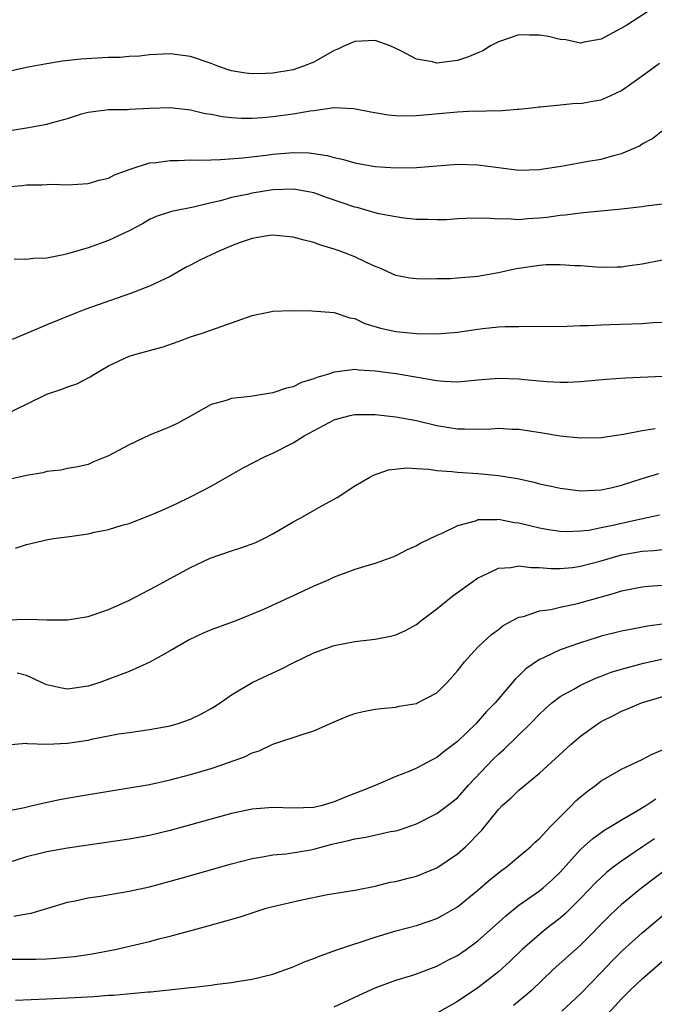
# Model space of a CAD drawing. Units: inches. Extents: x 2604000 to 2607000, y 1503000 to 1506000.
# Drawn here: x 2604250 to 2604312, y 1503134 to 1503230 of the extents above; entities that cross this region are included whole.
import ezdxf

# ---------------------------------------------------------------- set-up
doc = ezdxf.new("R2010")
doc.units = ezdxf.units.IN
doc.header["$MEASUREMENT"] = 0
doc.layers.add('LD26041503_2ft', color=120, linetype='Continuous')

msp = doc.modelspace()

# ---------------------------------------------------------------- linework, layer by layer
at = {"layer": 'LD26041503_2ft'}
for points, elevation in [([(2604311.618, 1503230.382), (2604309.514, 1503229), (2604309, 1503228.702), (2604307, 1503227.636), (2604305.365, 1503227.365), (2604305, 1503227.267), (2604303.58, 1503227.58), (2604303, 1503227.604), (2604301.89, 1503227.89), (2604301, 1503228.044), (2604300.038, 1503228.038), (2604299, 1503228.061), (2604297, 1503227.396), (2604296.229, 1503227), (2604295.482, 1503226.518), (2604295, 1503226.322), (2604294.088, 1503225.912), (2604293, 1503225.559), (2604292.494, 1503225.506), (2604291, 1503225.305), (2604290.581, 1503225.419), (2604289, 1503225.679), (2604287.503, 1503226.498), (2604286.439, 1503227), (2604285, 1503227.501), (2604283, 1503227.428), (2604281.991, 1503227), (2604281.345, 1503226.655), (2604281, 1503226.526), (2604279, 1503225.406), (2604277.993, 1503225), (2604277, 1503224.652), (2604275, 1503224.322), (2604274.29, 1503224.29), (2604273, 1503224.257), (2604272.333, 1503224.333), (2604271, 1503224.55), (2604270.65, 1503224.65), (2604269.646, 1503225), (2604269, 1503225.258), (2604267, 1503225.957), (2604265, 1503226.208), (2604263, 1503226.103), (2604262.007, 1503225.993), (2604261, 1503225.941), (2604260.136, 1503225.864), (2604259, 1503225.844), (2604256.302, 1503225.698), (2604254.506, 1503225.494), (2604252.782, 1503225.218), (2604251, 1503224.881), (2604249, 1503224.442)], 8316), ([(2604249, 1503218.692), (2604251, 1503219.012), (2604253, 1503219.362), (2604253.534, 1503219.534), (2604255, 1503219.92), (2604256.361, 1503220.361), (2604257, 1503220.533), (2604259, 1503220.795), (2604260.807, 1503220.807), (2604261, 1503220.829), (2604263, 1503220.93), (2604265, 1503220.984), (2604267, 1503220.761), (2604268.415, 1503220.415), (2604269, 1503220.336), (2604270.103, 1503220.103), (2604271, 1503220.017), (2604271.954, 1503219.954), (2604273, 1503219.961), (2604274.024, 1503220.024), (2604275, 1503220.112), (2604277, 1503220.363), (2604278.657, 1503220.657), (2604279, 1503220.686), (2604280.974, 1503220.974), (2604282.9, 1503220.901), (2604284.554, 1503220.554), (2604286.26, 1503220.26), (2604287, 1503220.21), (2604288.177, 1503220.177), (2604289, 1503220.21), (2604293, 1503220.577), (2604294.65, 1503220.65), (2604295, 1503220.639), (2604296.696, 1503220.696), (2604297, 1503220.673), (2604298.821, 1503220.821), (2604299, 1503220.821), (2604300.512, 1503221), (2604300.934, 1503221.067), (2604301.067, 1503221.067), (2604303, 1503221.263), (2604304.589, 1503221.411), (2604305, 1503221.383), (2604306.363, 1503221.637), (2604307, 1503221.723), (2604307.893, 1503222.108), (2604309, 1503222.638), (2604311, 1503224.06), (2604312.696, 1503225.304)], 8318), ([(2604249, 1503213.257), (2604250.593, 1503213.407), (2604251, 1503213.47), (2604252.535, 1503213.465), (2604253, 1503213.5), (2604253.513, 1503213.513), (2604255, 1503213.469), (2604257, 1503213.589), (2604258.091, 1503213.909), (2604259, 1503214.112), (2604259.586, 1503214.414), (2604261, 1503214.955), (2604263, 1503215.589), (2604263.642, 1503215.642), (2604265, 1503215.834), (2604265.828, 1503215.828), (2604267, 1503215.881), (2604267.849, 1503215.849), (2604269, 1503215.904), (2604269.908, 1503215.908), (2604272.075, 1503216.075), (2604274.349, 1503216.349), (2604275, 1503216.443), (2604277, 1503216.611), (2604278.57, 1503216.57), (2604279, 1503216.522), (2604280.308, 1503216.308), (2604281, 1503216.103), (2604281.913, 1503215.913), (2604283, 1503215.585), (2604283.516, 1503215.516), (2604285, 1503215.253), (2604287, 1503215.118), (2604289, 1503215.137), (2604293, 1503215.471), (2604295, 1503215.41), (2604297, 1503215.14), (2604299, 1503214.898), (2604301, 1503214.938), (2604301.402, 1503215), (2604303.321, 1503215.321), (2604305.758, 1503215.757), (2604307, 1503215.957), (2604308.354, 1503216.354), (2604309, 1503216.497), (2604310.166, 1503217), (2604310.737, 1503217.263), (2604311, 1503217.449), (2604312.026, 1503217.974), (2604313, 1503218.736)], 8320), ([(2604313, 1503211.586), (2604311.379, 1503211.379), (2604311, 1503211.314), (2604309, 1503211.077), (2604305.286, 1503210.715), (2604305, 1503210.708), (2604303.497, 1503210.503), (2604303, 1503210.477), (2604301.709, 1503210.291), (2604301, 1503210.212), (2604299.846, 1503210.154), (2604299, 1503210.06), (2604297.856, 1503210.144), (2604297, 1503210.108), (2604295.788, 1503210.212), (2604293.822, 1503210.178), (2604293, 1503210.138), (2604291.939, 1503210.061), (2604291, 1503210.035), (2604290.096, 1503210.096), (2604289, 1503210.096), (2604287.789, 1503210.211), (2604287, 1503210.335), (2604285.353, 1503210.647), (2604285, 1503210.732), (2604283.235, 1503211.235), (2604283, 1503211.285), (2604280.237, 1503212.237), (2604279, 1503212.679), (2604277.045, 1503213.045), (2604275, 1503212.971), (2604273, 1503212.641), (2604272.523, 1503212.523), (2604271, 1503212.215), (2604269.897, 1503211.897), (2604269, 1503211.711), (2604267.287, 1503211.287), (2604265.127, 1503210.873), (2604263.643, 1503210.357), (2604263, 1503210.072), (2604262.326, 1503209.674), (2604261, 1503208.969), (2604259, 1503208.038), (2604257, 1503207.321), (2604255, 1503206.722), (2604254.624, 1503206.624), (2604253, 1503206.322), (2604251.704, 1503206.296), (2604251, 1503206.178), (2604249.797, 1503206.204)], 8322), ([(2604313, 1503206.126), (2604311, 1503205.738), (2604309.542, 1503205.542), (2604309, 1503205.453), (2604308.569, 1503205.431), (2604307, 1503205.415), (2604306.565, 1503205.435), (2604305, 1503205.554), (2604304.429, 1503205.571), (2604303, 1503205.678), (2604301.659, 1503205.659), (2604301, 1503205.615), (2604298.727, 1503205.274), (2604297, 1503204.88), (2604295, 1503204.521), (2604293, 1503204.353), (2604292.314, 1503204.314), (2604291, 1503204.31), (2604290.274, 1503204.274), (2604289, 1503204.316), (2604288.373, 1503204.373), (2604287, 1503204.631), (2604285.361, 1503205.361), (2604285, 1503205.499), (2604284.085, 1503205.916), (2604283, 1503206.445), (2604281.571, 1503207), (2604281, 1503207.206), (2604279.608, 1503207.608), (2604279, 1503207.84), (2604278.056, 1503208.056), (2604277, 1503208.362), (2604275, 1503208.557), (2604274.489, 1503208.489), (2604273, 1503208.233), (2604271.84, 1503207.84), (2604271, 1503207.524), (2604269.783, 1503207), (2604269, 1503206.641), (2604267.891, 1503206.109), (2604267, 1503205.635), (2604266.564, 1503205.436), (2604265, 1503204.527), (2604263, 1503203.598), (2604261.128, 1503202.873), (2604256.698, 1503201.302), (2604255.895, 1503201), (2604253, 1503199.824), (2604251, 1503198.979), (2604249.595, 1503198.404)], 8324), ([(2604249, 1503191.134), (2604251, 1503192.089), (2604253, 1503193.07), (2604254.441, 1503193.559), (2604255, 1503193.783), (2604255.914, 1503194.086), (2604257.227, 1503194.773), (2604257.557, 1503195), (2604259, 1503195.832), (2604261, 1503196.765), (2604261.794, 1503197), (2604263, 1503197.33), (2604264.324, 1503197.675), (2604265.802, 1503198.197), (2604267, 1503198.654), (2604268.122, 1503199), (2604269.511, 1503199.511), (2604271, 1503200.005), (2604273, 1503200.72), (2604274.873, 1503201.127), (2604275, 1503201.146), (2604276.787, 1503201.213), (2604278.804, 1503201.196), (2604280.987, 1503201.013), (2604282.503, 1503200.503), (2604283, 1503200.437), (2604283.966, 1503199.966), (2604285.5, 1503199.5), (2604287, 1503199.165), (2604289.014, 1503198.986), (2604291, 1503198.94), (2604293, 1503199.097), (2604295, 1503199.415), (2604295.475, 1503199.474), (2604297, 1503199.624), (2604297.67, 1503199.67), (2604299, 1503199.668), (2604299.689, 1503199.689), (2604301, 1503199.667), (2604303.698, 1503199.698), (2604305, 1503199.757), (2604305.762, 1503199.762), (2604307, 1503199.822), (2604307.841, 1503199.841), (2604311, 1503199.968), (2604312.036, 1503200.036), (2604313, 1503200.073)], 8326), ([(2604313, 1503194.777), (2604309.372, 1503194.628), (2604307.503, 1503194.496), (2604305, 1503194.276), (2604303.777, 1503194.223), (2604303, 1503194.22), (2604301.729, 1503194.271), (2604299.542, 1503194.458), (2604299, 1503194.522), (2604297, 1503194.585), (2604295, 1503194.425), (2604293.707, 1503194.293), (2604293, 1503194.249), (2604291.698, 1503194.301), (2604291, 1503194.373), (2604287.045, 1503195.046), (2604285, 1503195.312), (2604283.406, 1503195.406), (2604283, 1503195.467), (2604281.234, 1503195.234), (2604281, 1503195.226), (2604280.33, 1503195), (2604279.311, 1503194.689), (2604279, 1503194.548), (2604277.81, 1503194.191), (2604277, 1503193.772), (2604276.345, 1503193.655), (2604275, 1503193.192), (2604272.85, 1503192.85), (2604271, 1503192.64), (2604270.457, 1503192.457), (2604269, 1503192.066), (2604267, 1503190.923), (2604265.752, 1503190.248), (2604265, 1503189.875), (2604264.358, 1503189.642), (2604263, 1503189.07), (2604261, 1503188.121), (2604259, 1503187.064), (2604257.533, 1503186.467), (2604257, 1503186.229), (2604256.004, 1503185.997), (2604255, 1503185.817), (2604254.344, 1503185.656), (2604253, 1503185.535), (2604252.6, 1503185.4), (2604251, 1503185.143), (2604247, 1503184.255)], 8328), ([(2604249.924, 1503178.076), (2604251, 1503178.428), (2604253.092, 1503178.907), (2604253.641, 1503179), (2604255.206, 1503179.206), (2604257, 1503179.477), (2604257.634, 1503179.634), (2604259, 1503179.892), (2604260.323, 1503180.323), (2604261, 1503180.487), (2604263, 1503181.26), (2604264.223, 1503181.777), (2604265.597, 1503182.403), (2604267, 1503183.064), (2604269, 1503184.106), (2604270.542, 1503185), (2604272.118, 1503185.882), (2604274.252, 1503187), (2604275, 1503187.337), (2604277, 1503188.321), (2604278.079, 1503189), (2604281, 1503190.579), (2604281.319, 1503190.681), (2604282.544, 1503191), (2604283, 1503191.102), (2604285, 1503191.096), (2604287, 1503190.864), (2604289, 1503190.491), (2604291, 1503190.026), (2604292.189, 1503189.811), (2604293, 1503189.684), (2604293.696, 1503189.696), (2604295, 1503189.661), (2604296.297, 1503189.703), (2604297, 1503189.755), (2604298.326, 1503189.675), (2604299, 1503189.65), (2604301.308, 1503189.308), (2604303, 1503189.026), (2604305, 1503188.826), (2604307, 1503188.862), (2604309.175, 1503189.175), (2604311, 1503189.518), (2604312.284, 1503189.717)], 8330), ([(2604249, 1503171.106), (2604251.154, 1503171.155), (2604253, 1503171.096), (2604253.108, 1503171.108), (2604255, 1503171.098), (2604257, 1503171.426), (2604257.608, 1503171.608), (2604259, 1503172.095), (2604260.975, 1503172.975), (2604263.636, 1503174.364), (2604265, 1503175.129), (2604267, 1503176.201), (2604268.915, 1503177.085), (2604271, 1503177.812), (2604271.906, 1503178.094), (2604273.365, 1503178.635), (2604274.148, 1503179), (2604275, 1503179.473), (2604277, 1503180.638), (2604277.673, 1503181), (2604279.796, 1503182.204), (2604281.269, 1503183), (2604283, 1503184.134), (2604284.463, 1503185), (2604284.81, 1503185.19), (2604286.298, 1503185.702), (2604288.104, 1503185.896), (2604289, 1503185.835), (2604290.218, 1503185.782), (2604291, 1503185.646), (2604292.451, 1503185.549), (2604293, 1503185.465), (2604295, 1503185.352), (2604297, 1503185.164), (2604298.842, 1503184.842), (2604300.493, 1503184.493), (2604301, 1503184.347), (2604302.126, 1503184.125), (2604303, 1503183.919), (2604303.808, 1503183.808), (2604305, 1503183.673), (2604305.674, 1503183.674), (2604307, 1503183.749), (2604307.941, 1503183.941), (2604309, 1503184.193), (2604311, 1503184.848), (2604312.64, 1503185.36)], 8332), ([(2604312.708, 1503181.292), (2604310.914, 1503180.914), (2604309, 1503180.487), (2604308.319, 1503180.319), (2604307, 1503180.038), (2604305.81, 1503179.81), (2604305, 1503179.716), (2604303.67, 1503179.671), (2604303, 1503179.694), (2604301.869, 1503179.869), (2604301, 1503180.035), (2604300.205, 1503180.205), (2604299, 1503180.517), (2604298.555, 1503180.554), (2604297, 1503180.867), (2604296.843, 1503180.843), (2604295, 1503180.831), (2604294.72, 1503180.719), (2604293, 1503180.25), (2604291.493, 1503179.493), (2604291, 1503179.295), (2604289.43, 1503178.571), (2604289, 1503178.291), (2604288.104, 1503177.896), (2604287, 1503177.329), (2604286.771, 1503177.229), (2604285, 1503176.573), (2604284.414, 1503176.414), (2604283, 1503175.985), (2604281, 1503175.26), (2604280.459, 1503175), (2604279, 1503174.374), (2604277, 1503173.426), (2604276.697, 1503173.303), (2604274.115, 1503172.116), (2604271.395, 1503171), (2604269, 1503170.122), (2604268.215, 1503169.785), (2604266.855, 1503169.145), (2604265, 1503168.07), (2604263.041, 1503166.959), (2604261, 1503166.074), (2604260.24, 1503165.76), (2604258.169, 1503165), (2604257, 1503164.627), (2604255, 1503164.342), (2604254.435, 1503164.435), (2604253, 1503164.768), (2604252.831, 1503164.831), (2604251, 1503165.685), (2604250.094, 1503165.906)], 8334), ([(2604249.092, 1503158.909), (2604251, 1503159.075), (2604251.059, 1503159.059), (2604253, 1503158.988), (2604255, 1503159.068), (2604257, 1503159.391), (2604257.514, 1503159.514), (2604259.98, 1503159.98), (2604261, 1503160.133), (2604263, 1503160.399), (2604265, 1503160.76), (2604265.796, 1503161), (2604267, 1503161.425), (2604268.055, 1503161.945), (2604269, 1503162.452), (2604269.343, 1503162.657), (2604269.876, 1503163), (2604271, 1503163.783), (2604273, 1503164.997), (2604275, 1503165.94), (2604275.734, 1503166.265), (2604277, 1503166.923), (2604279, 1503167.879), (2604281, 1503168.605), (2604283, 1503168.99), (2604285, 1503169.21), (2604286.485, 1503169.515), (2604287, 1503169.638), (2604287.931, 1503170.069), (2604289, 1503170.654), (2604289.427, 1503171), (2604291, 1503172.174), (2604292.562, 1503173.438), (2604294.725, 1503175), (2604295, 1503175.183), (2604295.307, 1503175.306), (2604297, 1503176.11), (2604298.193, 1503176.193), (2604299, 1503176.364), (2604300.194, 1503176.194), (2604301, 1503176.199), (2604302.09, 1503176.09), (2604303, 1503176.085), (2604304.204, 1503176.204), (2604305, 1503176.315), (2604307, 1503176.848), (2604308.669, 1503177.331), (2604309, 1503177.414), (2604311, 1503177.791), (2604312.144, 1503177.856), (2604313, 1503177.954)], 8336), ([(2604249, 1503152.457), (2604250.822, 1503152.823), (2604251.605, 1503153), (2604252.716, 1503153.284), (2604254.376, 1503153.624), (2604256.07, 1503153.93), (2604261, 1503154.726), (2604263, 1503155.074), (2604265, 1503155.512), (2604267, 1503156.041), (2604269, 1503156.632), (2604270.135, 1503157), (2604272.244, 1503157.756), (2604273, 1503158.139), (2604273.67, 1503158.33), (2604275, 1503158.971), (2604277.953, 1503159.953), (2604279, 1503160.269), (2604281, 1503161.164), (2604282.291, 1503161.709), (2604283, 1503161.976), (2604283.827, 1503162.173), (2604285, 1503162.395), (2604285.531, 1503162.469), (2604287, 1503162.597), (2604287.328, 1503162.673), (2604289, 1503162.94), (2604289.126, 1503163), (2604291, 1503163.987), (2604291.996, 1503165), (2604293, 1503166.143), (2604293.677, 1503167), (2604295, 1503168.449), (2604295.575, 1503169), (2604296.325, 1503169.675), (2604297, 1503170.168), (2604297.469, 1503170.531), (2604299, 1503171.34), (2604299.43, 1503171.43), (2604301, 1503171.959), (2604302.106, 1503172.106), (2604303, 1503172.327), (2604304.692, 1503172.692), (2604308.31, 1503173.69), (2604309, 1503173.912), (2604310.153, 1503174.153), (2604311, 1503174.314), (2604311.625, 1503174.375), (2604313, 1503174.466)], 8338), ([(2604313, 1503170.684), (2604311.518, 1503170.482), (2604310.215, 1503170.216), (2604309, 1503170), (2604307, 1503169.488), (2604306.622, 1503169.378), (2604305, 1503168.871), (2604303, 1503168.161), (2604301.384, 1503167.385), (2604301, 1503167.221), (2604299.679, 1503166.321), (2604299, 1503165.644), (2604298.656, 1503165.344), (2604296.673, 1503163), (2604295.841, 1503162.159), (2604294.825, 1503161), (2604293, 1503159.249), (2604291.725, 1503158.276), (2604291, 1503157.701), (2604290.528, 1503157.472), (2604289, 1503156.65), (2604288.372, 1503156.372), (2604287, 1503155.824), (2604285, 1503154.96), (2604283.582, 1503154.418), (2604283, 1503154.171), (2604282.157, 1503153.843), (2604281, 1503153.356), (2604279.833, 1503153), (2604279, 1503152.818), (2604277, 1503152.746), (2604275, 1503152.83), (2604273, 1503152.671), (2604271, 1503152.223), (2604265, 1503150.564), (2604263, 1503150.09), (2604261, 1503149.726), (2604257, 1503149.164), (2604255, 1503148.858), (2604253, 1503148.513), (2604252.336, 1503148.336), (2604251, 1503148.014), (2604249, 1503147.361)], 8340), ([(2604249.767, 1503142.233), (2604251, 1503142.455), (2604251.477, 1503142.523), (2604253.084, 1503143), (2604255, 1503143.594), (2604255.739, 1503143.74), (2604257, 1503144.03), (2604258.198, 1503144.198), (2604261, 1503144.669), (2604263, 1503145.107), (2604266.072, 1503145.928), (2604271, 1503147.319), (2604273, 1503147.838), (2604274.003, 1503148.003), (2604275, 1503148.202), (2604276.309, 1503148.309), (2604278.706, 1503148.706), (2604279, 1503148.767), (2604280.747, 1503149.253), (2604282.382, 1503149.618), (2604283, 1503149.773), (2604284.084, 1503149.916), (2604286.479, 1503150.479), (2604287, 1503150.555), (2604287.363, 1503150.637), (2604289, 1503151.231), (2604291, 1503152.23), (2604292.019, 1503153), (2604293, 1503153.77), (2604294.097, 1503155), (2604296.476, 1503157.524), (2604297, 1503158.028), (2604297.518, 1503158.482), (2604300.126, 1503161), (2604301, 1503161.922), (2604301.557, 1503162.443), (2604302.205, 1503163), (2604303, 1503163.615), (2604304.341, 1503164.341), (2604305, 1503164.725), (2604306.552, 1503165.448), (2604307, 1503165.605), (2604308.001, 1503165.999), (2604309, 1503166.304), (2604311.141, 1503166.859), (2604313.361, 1503167.361)], 8342), ([(2604249, 1503138.037), (2604251, 1503138.035), (2604251.951, 1503138.049), (2604253, 1503138.087), (2604253.864, 1503138.136), (2604255.682, 1503138.318), (2604257.419, 1503138.581), (2604259.645, 1503139), (2604263, 1503139.767), (2604264.049, 1503140.049), (2604265, 1503140.279), (2604268.72, 1503141.28), (2604269.533, 1503141.533), (2604271.818, 1503142.182), (2604273, 1503142.573), (2604274.367, 1503143), (2604275, 1503143.168), (2604277.84, 1503143.841), (2604280.344, 1503144.345), (2604283, 1503144.776), (2604285, 1503145.17), (2604286.464, 1503145.536), (2604287, 1503145.61), (2604288.086, 1503145.914), (2604289, 1503146.116), (2604291, 1503146.956), (2604293, 1503148.312), (2604293.775, 1503149), (2604295.378, 1503150.621), (2604297, 1503152.639), (2604297.368, 1503153), (2604298.252, 1503153.748), (2604299, 1503154.518), (2604301, 1503156.175), (2604304.103, 1503159), (2604305, 1503159.763), (2604306.707, 1503161), (2604307, 1503161.181), (2604308.221, 1503161.779), (2604309, 1503162.193), (2604309.584, 1503162.416), (2604310.926, 1503163), (2604315, 1503164.213)], 8344), ([(2604249.932, 1503134.068), (2604253, 1503134.175), (2604255.694, 1503134.307), (2604257.579, 1503134.421), (2604259, 1503134.536), (2604259.445, 1503134.555), (2604262.873, 1503134.873), (2604263.117, 1503134.883), (2604267, 1503135.28), (2604267.332, 1503135.332), (2604269, 1503135.504), (2604269.602, 1503135.602), (2604271, 1503135.762), (2604271.936, 1503135.936), (2604273, 1503136.104), (2604275, 1503136.604), (2604277, 1503137.304), (2604278.176, 1503137.824), (2604279, 1503138.112), (2604279.61, 1503138.39), (2604281.339, 1503139), (2604285, 1503140.185), (2604287, 1503140.793), (2604289, 1503141.337), (2604290.249, 1503141.751), (2604291, 1503142.02), (2604291.648, 1503142.352), (2604293, 1503143.138), (2604295, 1503144.755), (2604296.194, 1503145.806), (2604297.305, 1503146.695), (2604297.738, 1503147), (2604299, 1503148.049), (2604300.135, 1503149), (2604300.566, 1503149.434), (2604301, 1503149.792), (2604302.12, 1503151), (2604304.109, 1503153), (2604304.544, 1503153.456), (2604305, 1503153.859), (2604305.632, 1503154.368), (2604306.487, 1503155), (2604307, 1503155.408), (2604309, 1503156.568), (2604311, 1503157.492), (2604311.975, 1503158.025), (2604313, 1503158.42)], 8346), ([(2604281, 1503133.405), (2604283.441, 1503134.558), (2604285, 1503135.249), (2604287, 1503135.994), (2604288.436, 1503136.436), (2604289, 1503136.628), (2604291, 1503137.367), (2604292.063, 1503137.937), (2604293, 1503138.409), (2604293.851, 1503139), (2604295, 1503139.832), (2604297, 1503141.62), (2604297.717, 1503142.283), (2604299, 1503143.299), (2604301, 1503144.706), (2604301.359, 1503145), (2604302.224, 1503145.776), (2604303, 1503146.521), (2604305, 1503148.718), (2604306.194, 1503149.806), (2604307.357, 1503150.643), (2604307.987, 1503151), (2604309, 1503151.628), (2604310.448, 1503152.448), (2604311.357, 1503153), (2604312.339, 1503153.661)], 8348), ([(2604312.218, 1503149.782), (2604311.042, 1503149), (2604309, 1503147.605), (2604308.187, 1503147), (2604307.523, 1503146.477), (2604307, 1503146.011), (2604306.478, 1503145.522), (2604305, 1503143.966), (2604303.52, 1503142.481), (2604303, 1503142.039), (2604301.663, 1503141), (2604301, 1503140.462), (2604299.31, 1503139), (2604298.134, 1503137.866), (2604297, 1503136.827), (2604295, 1503135.268), (2604293, 1503133.923), (2604291, 1503132.801)], 8350), ([(2604313.648, 1503147), (2604310.988, 1503145.012), (2604309, 1503143.364), (2604308.606, 1503143), (2604307.78, 1503142.221), (2604305, 1503139.42), (2604302.303, 1503137), (2604300.234, 1503135), (2604299.569, 1503134.431), (2604298.462, 1503133.538)], 8352), ([(2604303.17, 1503133), (2604305, 1503134.68), (2604307, 1503136.738), (2604308.098, 1503137.902), (2604309.093, 1503138.907), (2604311, 1503140.619), (2604313.87, 1503143)], 8354), ([(2604307, 1503132.011), (2604309, 1503134.181), (2604309.819, 1503135), (2604311, 1503136.137), (2604313, 1503137.844)], 8356)]:
    msp.add_lwpolyline(points, dxfattribs=dict(at, elevation=elevation))

doc.saveas('drawing.dxf')
